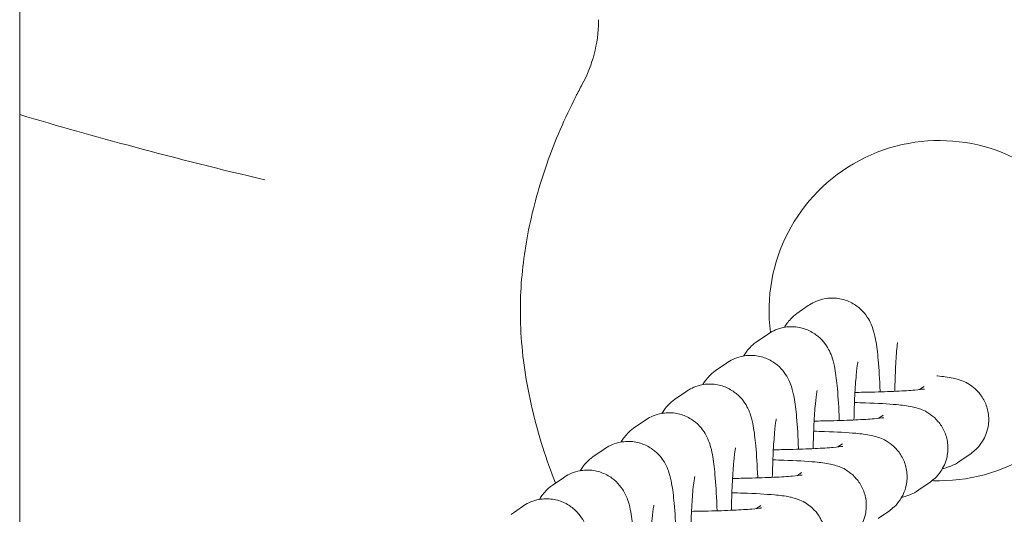
# Model space of a CAD drawing. Units: millimetres. Extents: x 27857 to 52314, y 14311 to 26642.
# Drawn here: x 38725 to 38798, y 20582 to 20618 of the extents above; entities that cross this region are included whole.
import ezdxf

# ---------------------------------------------------------------- set-up
doc = ezdxf.new("R2010")
doc.units = ezdxf.units.MM

# ---------------------------------------------------------------- blocks, each defined once
blk = doc.blocks.new('A$C751C552A')
at = {"color": 0, "linetype": 'Continuous', "lineweight": 0}
for p, q in [((21533.154, 12194.933), (21533.154, 16058.339)), ((21590.192, 14995.254), (21591.024, 14995.839)), ((21587.196, 14993.147), (21588.028, 14993.732)), ((21584.201, 14991.04), (21585.033, 14991.625)), ((21599.198, 14989.667), (21599.522, 14989.895)), ((21581.206, 14988.933), (21582.038, 14989.519)), ((21596.202, 14987.56), (21596.527, 14987.789)), ((21578.21, 14986.827), (21579.042, 14987.412)), ((21593.207, 14985.454), (21593.532, 14985.682)), ((21575.215, 14984.72), (21576.047, 14985.305)), ((21602.142, 14984.403), (21602.974, 14984.988)), ((21590.212, 14983.347), (21590.536, 14983.575)), ((21572.22, 14982.613), (21573.052, 14983.198)), ((21599.147, 14982.296), (21599.979, 14982.881)), ((21587.229, 14980.928), (21587.554, 14981.156)), ((21569.224, 14980.506), (21570.056, 14981.092)), ((21596.152, 14980.189), (21596.984, 14980.774))]:
    blk.add_line(p, q, dxfattribs=at)
at = {"color": 0, "linetype": 'Continuous', "lineweight": 0, "extrusion": (0, 0, -1)}
for start, end in [(352.65794, 270), (270, 272.43838)]:
    blk.add_arc((-21600.648, 14995.472), 12.5, start, end, dxfattribs=at)
at = {"color": 0, "linetype": 'Continuous', "lineweight": 0}
for points, knots in [([(21574.441, 15012.106), (21574.751, 15012.68), (21575.03, 15013.337), (21575.458, 15014.789), (21575.596, 15015.606), (21575.636, 15016.564), (21575.639, 15016.701), (21575.639, 15016.839)], [0, 0, 0, 0, 2.292833, 2.292833, 4.828611, 4.828611, 5.252815, 5.252815, 5.252815, 5.252815]), ([(21572.472, 14982.791), (21572.132, 14983.657), (21571.821, 14984.536), (21570.955, 14987.283), (21570.502, 14989.195), (21569.959, 14992.922), (21569.846, 14994.749), (21569.982, 14998.191), (21570.187, 14999.82), (21570.835, 15003.056), (21571.286, 15004.671), (21572.433, 15007.946), (21573.15, 15009.607), (21574.123, 15011.511), (21574.28, 15011.81), (21574.441, 15012.107)], [108.571015, 108.571015, 108.571015, 108.571015, 111.366634, 111.366634, 117.229858, 117.229858, 122.673477, 122.673477, 127.567128, 127.567128, 132.574432, 132.574432, 137.979063, 137.979063, 138.992334, 138.992334, 138.992334, 138.992334]), ([(21626.854, 15012.106), (21627.773, 15010.411), (21628.577, 15008.647), (21629.906, 15005.044), (21630.438, 15003.194), (21631.187, 14999.396), (21631.4, 14997.43), (21631.4, 14993.822), (21631.251, 14992.168), (21630.717, 14988.909), (21630.329, 14987.294), (21629.312, 14983.979), (21628.659, 14982.279), (21627.101, 14978.868), (21626.178, 14977.156), (21624.088, 14973.81), (21622.907, 14972.173), (21620.337, 14969.081), (21618.939, 14967.619), (21616, 14964.985), (21614.455, 14963.797), (21611.311, 14961.803), (21609.712, 14960.968), (21606.56, 14959.731), (21605.005, 14959.288), (21602.038, 14958.826), (21600.614, 14958.767), (21597.956, 14958.985), (21596.704, 14959.222), (21594.206, 14959.92), (21592.951, 14960.397), (21590.406, 14961.587), (21589.117, 14962.324), (21586.527, 14964.046), (21585.232, 14965.055), (21583.298, 14966.769), (21582.609, 14967.426), (21581.945, 14968.106)], [0, 0, 0, 0, 5.788062, 5.788062, 11.525691, 11.525691, 17.401508, 17.401508, 22.351752, 22.351752, 27.317835, 27.317835, 32.770346, 32.770346, 38.597338, 38.597338, 44.647967, 44.647967, 50.707915, 50.707915, 56.534098, 56.534098, 61.909912, 61.909912, 66.706715, 66.706715, 70.922163, 70.922163, 74.709025, 74.709025, 78.713414, 78.713414, 83.154389, 83.154389, 88.074419, 88.074419, 90.935553, 90.935553, 90.935553, 90.935553]), ([(21551.144, 15005.082), (21547.932, 15005.839), (21544.73, 15006.648), (21541.544, 15007.504), (21538.731, 15008.259), (21535.933, 15009.051), (21533.154, 15009.876)], [18.539978, 18.539978, 18.539978, 18.539978, 19.563263, 19.563263, 19.563263, 20.466886, 20.466886, 20.466886, 20.466886]), ([(21591.024, 14995.839), (21591.287, 14996.024), (21591.645, 14996.212), (21592.404, 14996.391), (21592.765, 14996.417), (21593.437, 14996.345), (21593.746, 14996.255), (21594.307, 14996.01), (21594.544, 14995.85), (21594.972, 14995.498), (21595.13, 14995.312), (21595.409, 14994.939), (21595.502, 14994.768), (21595.675, 14994.416), (21595.731, 14994.258), (21595.878, 14993.809), (21595.927, 14993.572), (21596.055, 14992.873), (21596.111, 14992.399), (21596.222, 14991.18), (21596.268, 14990.409), (21596.302, 14989.546), (21596.303, 14989.525), (21596.304, 14989.504)], [6.224631, 6.224631, 6.224631, 6.224631, 6.263504, 6.263504, 6.292091, 6.292091, 6.319509, 6.319509, 6.351422, 6.351422, 6.3937, 6.3937, 6.450555, 6.450555, 6.53134, 6.53134, 6.706296, 6.706296, 7.020455, 7.020455, 7.402685, 7.402685, 7.412269, 7.412269, 7.412269, 7.412269]), ([(21589.274, 14994.247), (21589.373, 14994.418), (21589.506, 14994.625), (21589.866, 14994.996), (21590.008, 14995.125), (21590.192, 14995.254)], [6.14038591, 6.14038591, 6.14038591, 6.14038591, 6.19758178, 6.19758178, 6.22463063, 6.22463063, 6.22463063, 6.22463063]), ([(21588.028, 14993.732), (21588.292, 14993.917), (21588.649, 14994.105), (21589.409, 14994.285), (21589.77, 14994.31), (21590.442, 14994.238), (21590.751, 14994.148), (21591.312, 14993.903), (21591.548, 14993.743), (21591.977, 14993.392), (21592.134, 14993.206), (21592.414, 14992.832), (21592.506, 14992.661), (21592.679, 14992.31), (21592.736, 14992.151), (21592.883, 14991.702), (21592.932, 14991.465), (21593.06, 14990.766), (21593.116, 14990.293), (21593.226, 14989.074), (21593.273, 14988.302), (21593.307, 14987.439), (21593.307, 14987.418), (21593.308, 14987.397)], [6.224631, 6.224631, 6.224631, 6.224631, 6.263504, 6.263504, 6.292091, 6.292091, 6.319509, 6.319509, 6.351422, 6.351422, 6.3937, 6.3937, 6.450555, 6.450555, 6.53134, 6.53134, 6.706296, 6.706296, 7.020455, 7.020455, 7.402685, 7.402685, 7.412269, 7.412269, 7.412269, 7.412269]), ([(21586.279, 14992.14), (21586.378, 14992.311), (21586.51, 14992.518), (21586.871, 14992.889), (21587.013, 14993.018), (21587.196, 14993.147)], [6.14038591, 6.14038591, 6.14038591, 6.14038591, 6.19758178, 6.19758178, 6.22463063, 6.22463063, 6.22463063, 6.22463063]), ([(21597.374, 14989.544), (21597.388, 14990.18), (21597.41, 14990.79), (21597.467, 14991.908), (21597.502, 14992.414), (21597.551, 14992.94), (21597.562, 14993.045), (21597.572, 14993.143)], [4.9564387, 4.9564387, 4.9564387, 4.9564387, 5.2487547, 5.2487547, 5.5468899, 5.5468899, 5.6281657, 5.6281657, 5.6281657, 5.6281657]), ([(21585.033, 14991.625), (21585.297, 14991.811), (21585.654, 14991.998), (21586.414, 14992.178), (21586.774, 14992.203), (21587.447, 14992.131), (21587.755, 14992.042), (21588.317, 14991.797), (21588.553, 14991.637), (21588.981, 14991.285), (21589.139, 14991.099), (21589.419, 14990.725), (21589.511, 14990.555), (21589.684, 14990.203), (21589.741, 14990.045), (21589.888, 14989.595), (21589.936, 14989.358), (21590.065, 14988.66), (21590.121, 14988.186), (21590.231, 14986.967), (21590.278, 14986.196), (21590.311, 14985.333), (21590.312, 14985.311), (21590.313, 14985.29)], [6.224631, 6.224631, 6.224631, 6.224631, 6.263504, 6.263504, 6.292091, 6.292091, 6.319509, 6.319509, 6.351422, 6.351422, 6.3937, 6.3937, 6.450555, 6.450555, 6.53134, 6.53134, 6.706296, 6.706296, 7.020455, 7.020455, 7.402685, 7.402685, 7.412269, 7.412269, 7.412269, 7.412269]), ([(21594.379, 14987.437), (21594.393, 14988.073), (21594.414, 14988.683), (21594.471, 14989.801), (21594.507, 14990.308), (21594.58, 14991.093), (21594.618, 14991.393), (21594.658, 14991.631), (21594.667, 14991.677), (21594.675, 14991.715), (21594.677, 14991.722), (21594.677, 14991.722)], [4.956439, 4.956439, 4.956439, 4.956439, 5.248755, 5.248755, 5.54689, 5.54689, 5.815969, 5.815969, 5.909477, 5.909477, 5.957939, 5.957939, 5.957939, 5.957939]), ([(21583.283, 14990.033), (21583.383, 14990.204), (21583.515, 14990.412), (21583.875, 14990.782), (21584.018, 14990.911), (21584.201, 14991.04)], [6.14038591, 6.14038591, 6.14038591, 6.14038591, 6.19758178, 6.19758178, 6.22463063, 6.22463063, 6.22463063, 6.22463063]), ([(21602.974, 14984.988), (21603.184, 14985.136), (21603.461, 14985.349), (21603.931, 14986.043), (21604.111, 14986.403), (21604.273, 14987.156), (21604.291, 14987.509), (21604.211, 14988.166), (21604.119, 14988.467), (21603.872, 14989.014), (21603.713, 14989.244), (21603.362, 14989.663), (21603.178, 14989.815), (21602.808, 14990.086), (21602.644, 14990.171), (21602.333, 14990.318), (21602.203, 14990.364), (21601.912, 14990.458), (21601.779, 14990.489), (21601.248, 14990.602), (21600.92, 14990.636), (21600.495, 14990.675), (21600.484, 14990.676), (21600.473, 14990.677)], [6.1998848, 6.1998848, 6.1998848, 6.1998848, 6.243567, 6.243567, 6.2705732, 6.2705732, 6.2903251, 6.2903251, 6.3094498, 6.3094498, 6.3319229, 6.3319229, 6.3624092, 6.3624092, 6.4047175, 6.4047175, 6.4591045, 6.4591045, 6.5467386, 6.5467386, 6.8349919, 6.8349919, 6.8428146, 6.8428146, 6.8428146, 6.8428146]), ([(21582.038, 14989.519), (21582.301, 14989.704), (21582.659, 14989.892), (21583.418, 14990.071), (21583.779, 14990.096), (21584.451, 14990.024), (21584.76, 14989.935), (21585.321, 14989.69), (21585.558, 14989.53), (21585.986, 14989.178), (21586.144, 14988.992), (21586.423, 14988.619), (21586.516, 14988.448), (21586.689, 14988.096), (21586.745, 14987.938), (21586.892, 14987.488), (21586.941, 14987.251), (21587.069, 14986.553), (21587.125, 14986.079), (21587.236, 14984.86), (21587.282, 14984.089), (21587.316, 14983.226), (21587.317, 14983.205), (21587.318, 14983.184)], [6.224631, 6.224631, 6.224631, 6.224631, 6.263504, 6.263504, 6.292091, 6.292091, 6.319509, 6.319509, 6.351422, 6.351422, 6.3937, 6.3937, 6.450555, 6.450555, 6.53134, 6.53134, 6.706296, 6.706296, 7.020455, 7.020455, 7.402685, 7.402685, 7.412269, 7.412269, 7.412269, 7.412269]), ([(21591.383, 14985.331), (21591.397, 14985.967), (21591.419, 14986.577), (21591.476, 14987.695), (21591.511, 14988.201), (21591.584, 14988.986), (21591.623, 14989.286), (21591.663, 14989.524), (21591.671, 14989.57), (21591.68, 14989.608), (21591.681, 14989.615), (21591.681, 14989.615)], [4.956439, 4.956439, 4.956439, 4.956439, 5.248755, 5.248755, 5.54689, 5.54689, 5.815969, 5.815969, 5.909477, 5.909477, 5.957939, 5.957939, 5.957939, 5.957939]), ([(21594.455, 14989.465), (21594.865, 14989.47), (21595.27, 14989.477), (21596.323, 14989.502), (21596.947, 14989.524), (21598.029, 14989.575), (21598.493, 14989.605), (21599.171, 14989.662), (21599.415, 14989.691), (21599.545, 14989.711), (21599.562, 14989.715), (21599.562, 14989.715)], [4.863171, 4.863171, 4.863171, 4.863171, 5.045978, 5.045978, 5.355557, 5.355557, 5.655075, 5.655075, 5.919313, 5.919313, 5.992147, 5.992147, 5.992147, 5.992147]), ([(21580.288, 14987.926), (21580.387, 14988.097), (21580.52, 14988.305), (21580.88, 14988.676), (21581.022, 14988.805), (21581.206, 14988.933)], [6.14038591, 6.14038591, 6.14038591, 6.14038591, 6.19758178, 6.19758178, 6.22463063, 6.22463063, 6.22463063, 6.22463063]), ([(21599.979, 14982.881), (21600.189, 14983.029), (21600.466, 14983.242), (21600.936, 14983.937), (21601.115, 14984.296), (21601.278, 14985.049), (21601.296, 14985.402), (21601.215, 14986.059), (21601.124, 14986.36), (21600.877, 14986.907), (21600.718, 14987.137), (21600.367, 14987.556), (21600.183, 14987.708), (21599.813, 14987.979), (21599.648, 14988.064), (21599.337, 14988.211), (21599.208, 14988.257), (21598.917, 14988.352), (21598.784, 14988.383), (21598.253, 14988.496), (21597.924, 14988.529), (21596.883, 14988.625), (21596.114, 14988.667), (21594.964, 14988.707), (21594.695, 14988.715), (21594.419, 14988.721)], [6.199885, 6.199885, 6.199885, 6.199885, 6.243567, 6.243567, 6.270573, 6.270573, 6.290325, 6.290325, 6.30945, 6.30945, 6.331923, 6.331923, 6.362409, 6.362409, 6.404717, 6.404717, 6.459105, 6.459105, 6.546739, 6.546739, 6.834992, 6.834992, 7.272967, 7.272967, 7.40045, 7.40045, 7.40045, 7.40045]), ([(21579.042, 14987.412), (21579.306, 14987.597), (21579.663, 14987.785), (21580.423, 14987.964), (21580.784, 14987.989), (21581.456, 14987.918), (21581.765, 14987.828), (21582.326, 14987.583), (21582.562, 14987.423), (21582.991, 14987.071), (21583.148, 14986.885), (21583.428, 14986.512), (21583.52, 14986.341), (21583.693, 14985.989), (21583.75, 14985.831), (21583.897, 14985.381), (21583.946, 14985.145), (21584.074, 14984.446), (21584.13, 14983.972), (21584.24, 14982.753), (21584.287, 14981.982), (21584.325, 14981.016), (21584.329, 14980.891), (21584.333, 14980.764)], [6.224631, 6.224631, 6.224631, 6.224631, 6.263504, 6.263504, 6.292091, 6.292091, 6.319509, 6.319509, 6.351422, 6.351422, 6.3937, 6.3937, 6.450555, 6.450555, 6.53134, 6.53134, 6.706296, 6.706296, 7.020455, 7.020455, 7.402685, 7.402685, 7.458918, 7.458918, 7.458918, 7.458918]), ([(21591.459, 14987.358), (21591.87, 14987.363), (21592.275, 14987.37), (21593.328, 14987.395), (21593.951, 14987.417), (21595.033, 14987.468), (21595.497, 14987.498), (21596.176, 14987.555), (21596.42, 14987.584), (21596.55, 14987.605), (21596.566, 14987.608), (21596.566, 14987.608)], [4.863171, 4.863171, 4.863171, 4.863171, 5.045978, 5.045978, 5.355557, 5.355557, 5.655075, 5.655075, 5.919313, 5.919313, 5.992147, 5.992147, 5.992147, 5.992147]), ([(21588.388, 14983.224), (21588.402, 14983.86), (21588.424, 14984.47), (21588.481, 14985.588), (21588.516, 14986.094), (21588.589, 14986.879), (21588.628, 14987.179), (21588.667, 14987.417), (21588.676, 14987.464), (21588.684, 14987.501), (21588.686, 14987.509), (21588.686, 14987.509)], [4.956439, 4.956439, 4.956439, 4.956439, 5.248755, 5.248755, 5.54689, 5.54689, 5.815969, 5.815969, 5.909477, 5.909477, 5.957939, 5.957939, 5.957939, 5.957939]), ([(21577.293, 14985.82), (21577.392, 14985.991), (21577.524, 14986.198), (21577.885, 14986.569), (21578.027, 14986.698), (21578.21, 14986.827)], [6.14038591, 6.14038591, 6.14038591, 6.14038591, 6.19758178, 6.19758178, 6.22463063, 6.22463063, 6.22463063, 6.22463063]), ([(21596.984, 14980.774), (21597.194, 14980.922), (21597.47, 14981.135), (21597.94, 14981.83), (21598.12, 14982.19), (21598.283, 14982.943), (21598.3, 14983.296), (21598.22, 14983.952), (21598.128, 14984.253), (21597.882, 14984.801), (21597.723, 14985.03), (21597.372, 14985.449), (21597.187, 14985.601), (21596.817, 14985.872), (21596.653, 14985.957), (21596.342, 14986.105), (21596.213, 14986.15), (21595.922, 14986.245), (21595.789, 14986.276), (21595.258, 14986.389), (21594.929, 14986.423), (21593.888, 14986.518), (21593.119, 14986.56), (21591.969, 14986.6), (21591.7, 14986.608), (21591.424, 14986.615)], [6.199885, 6.199885, 6.199885, 6.199885, 6.243567, 6.243567, 6.270573, 6.270573, 6.290325, 6.290325, 6.30945, 6.30945, 6.331923, 6.331923, 6.362409, 6.362409, 6.404717, 6.404717, 6.459105, 6.459105, 6.546739, 6.546739, 6.834992, 6.834992, 7.272967, 7.272967, 7.40045, 7.40045, 7.40045, 7.40045]), ([(21576.047, 14985.305), (21576.311, 14985.49), (21576.668, 14985.678), (21577.428, 14985.858), (21577.788, 14985.883), (21578.461, 14985.811), (21578.769, 14985.721), (21579.331, 14985.476), (21579.567, 14985.316), (21579.995, 14984.965), (21580.153, 14984.779), (21580.433, 14984.405), (21580.525, 14984.234), (21580.698, 14983.882), (21580.755, 14983.724), (21580.902, 14983.275), (21580.95, 14983.038), (21581.079, 14982.339), (21581.135, 14981.866), (21581.245, 14980.647), (21581.292, 14979.875), (21581.326, 14979.002), (21581.327, 14978.97), (21581.328, 14978.939)], [6.224631, 6.224631, 6.224631, 6.224631, 6.263504, 6.263504, 6.292091, 6.292091, 6.319509, 6.319509, 6.351422, 6.351422, 6.3937, 6.3937, 6.450555, 6.450555, 6.53134, 6.53134, 6.706296, 6.706296, 7.020455, 7.020455, 7.402685, 7.402685, 7.416983, 7.416983, 7.416983, 7.416983]), ([(21588.464, 14985.251), (21588.875, 14985.256), (21589.279, 14985.263), (21590.333, 14985.289), (21590.956, 14985.31), (21592.038, 14985.362), (21592.502, 14985.391), (21593.181, 14985.448), (21593.424, 14985.478), (21593.554, 14985.498), (21593.571, 14985.501), (21593.571, 14985.501)], [4.863171, 4.863171, 4.863171, 4.863171, 5.045978, 5.045978, 5.355557, 5.355557, 5.655075, 5.655075, 5.919313, 5.919313, 5.992147, 5.992147, 5.992147, 5.992147]), ([(21574.297, 14983.713), (21574.397, 14983.884), (21574.529, 14984.091), (21574.889, 14984.462), (21575.032, 14984.591), (21575.215, 14984.72)], [6.14038591, 6.14038591, 6.14038591, 6.14038591, 6.19758178, 6.19758178, 6.22463063, 6.22463063, 6.22463063, 6.22463063]), ([(21585.386, 14980.804), (21585.388, 14980.876), (21585.389, 14980.948), (21585.405, 14981.691), (21585.427, 14982.335), (21585.485, 14983.481), (21585.521, 14983.987), (21585.594, 14984.773), (21585.632, 14985.072), (21585.672, 14985.311), (21585.681, 14985.357), (21585.689, 14985.395), (21585.691, 14985.402), (21585.691, 14985.402)], [4.908771, 4.908771, 4.908771, 4.908771, 4.941623, 4.941623, 5.248755, 5.248755, 5.54689, 5.54689, 5.815969, 5.815969, 5.909477, 5.909477, 5.957939, 5.957939, 5.957939, 5.957939]), ([(21593.988, 14978.668), (21594.198, 14978.815), (21594.475, 14979.029), (21594.945, 14979.723), (21595.125, 14980.083), (21595.287, 14980.836), (21595.305, 14981.189), (21595.225, 14981.846), (21595.133, 14982.146), (21594.886, 14982.694), (21594.727, 14982.924), (21594.376, 14983.343), (21594.192, 14983.495), (21593.822, 14983.766), (21593.658, 14983.85), (21593.347, 14983.998), (21593.217, 14984.043), (21592.926, 14984.138), (21592.793, 14984.169), (21592.262, 14984.282), (21591.934, 14984.316), (21590.893, 14984.411), (21590.124, 14984.453), (21588.974, 14984.493), (21588.705, 14984.501), (21588.428, 14984.508)], [6.199885, 6.199885, 6.199885, 6.199885, 6.243567, 6.243567, 6.270573, 6.270573, 6.290325, 6.290325, 6.30945, 6.30945, 6.331923, 6.331923, 6.362409, 6.362409, 6.404717, 6.404717, 6.459105, 6.459105, 6.546739, 6.546739, 6.834992, 6.834992, 7.272967, 7.272967, 7.40045, 7.40045, 7.40045, 7.40045]), ([(21600.874, 14983.86), (21600.982, 14983.885), (21601.099, 14983.914), (21601.34, 14983.991), (21601.445, 14984.028), (21601.72, 14984.148), (21601.897, 14984.23), (21602.142, 14984.403)], [6.0267504, 6.0267504, 6.0267504, 6.0267504, 6.1022767, 6.1022767, 6.1488335, 6.1488335, 6.1998848, 6.1998848, 6.1998848, 6.1998848]), ([(21573.052, 14983.198), (21573.315, 14983.384), (21573.673, 14983.571), (21574.432, 14983.751), (21574.793, 14983.776), (21575.465, 14983.704), (21575.774, 14983.615), (21576.335, 14983.369), (21576.572, 14983.21), (21577, 14982.858), (21577.158, 14982.672), (21577.437, 14982.298), (21577.53, 14982.128), (21577.703, 14981.776), (21577.759, 14981.618), (21577.907, 14981.168), (21577.955, 14980.931), (21578.083, 14980.233), (21578.139, 14979.759), (21578.25, 14978.54), (21578.296, 14977.768), (21578.33, 14976.906), (21578.331, 14976.884), (21578.332, 14976.863)], [6.224631, 6.224631, 6.224631, 6.224631, 6.263504, 6.263504, 6.292091, 6.292091, 6.319509, 6.319509, 6.351422, 6.351422, 6.3937, 6.3937, 6.450555, 6.450555, 6.53134, 6.53134, 6.706296, 6.706296, 7.020455, 7.020455, 7.402685, 7.402685, 7.412269, 7.412269, 7.412269, 7.412269]), ([(21582.397, 14978.979), (21582.411, 14979.626), (21582.433, 14980.247), (21582.49, 14981.374), (21582.525, 14981.881), (21582.598, 14982.666), (21582.637, 14982.966), (21582.677, 14983.204), (21582.685, 14983.25), (21582.694, 14983.288), (21582.695, 14983.295), (21582.695, 14983.295)], [4.951629, 4.951629, 4.951629, 4.951629, 5.248755, 5.248755, 5.54689, 5.54689, 5.815969, 5.815969, 5.909477, 5.909477, 5.957939, 5.957939, 5.957939, 5.957939]), ([(21585.469, 14983.144), (21585.879, 14983.149), (21586.284, 14983.157), (21587.337, 14983.182), (21587.961, 14983.203), (21589.043, 14983.255), (21589.507, 14983.284), (21590.185, 14983.341), (21590.429, 14983.371), (21590.559, 14983.391), (21590.576, 14983.394), (21590.576, 14983.394)], [4.863171, 4.863171, 4.863171, 4.863171, 5.045978, 5.045978, 5.355557, 5.355557, 5.655075, 5.655075, 5.919313, 5.919313, 5.992147, 5.992147, 5.992147, 5.992147]), ([(21571.302, 14981.606), (21571.401, 14981.777), (21571.534, 14981.985), (21571.894, 14982.355), (21572.036, 14982.484), (21572.22, 14982.613)], [6.14038591, 6.14038591, 6.14038591, 6.14038591, 6.19758178, 6.19758178, 6.22463063, 6.22463063, 6.22463063, 6.22463063]), ([(21591.005, 14976.249), (21591.216, 14976.396), (21591.492, 14976.61), (21591.962, 14977.304), (21592.142, 14977.664), (21592.304, 14978.417), (21592.322, 14978.77), (21592.242, 14979.427), (21592.15, 14979.727), (21591.903, 14980.275), (21591.744, 14980.505), (21591.393, 14980.924), (21591.209, 14981.076), (21590.839, 14981.347), (21590.675, 14981.431), (21590.364, 14981.579), (21590.234, 14981.624), (21589.943, 14981.719), (21589.811, 14981.75), (21589.279, 14981.863), (21588.951, 14981.897), (21587.91, 14981.992), (21587.141, 14982.034), (21585.983, 14982.074), (21585.706, 14982.083), (21585.421, 14982.09)], [6.199885, 6.199885, 6.199885, 6.199885, 6.243567, 6.243567, 6.270573, 6.270573, 6.290325, 6.290325, 6.30945, 6.30945, 6.331923, 6.331923, 6.362409, 6.362409, 6.404717, 6.404717, 6.459105, 6.459105, 6.546739, 6.546739, 6.834992, 6.834992, 7.272967, 7.272967, 7.404204, 7.404204, 7.404204, 7.404204]), ([(21597.879, 14981.753), (21597.987, 14981.778), (21598.104, 14981.807), (21598.345, 14981.885), (21598.449, 14981.921), (21598.725, 14982.041), (21598.901, 14982.123), (21599.147, 14982.296)], [6.0267504, 6.0267504, 6.0267504, 6.0267504, 6.1022767, 6.1022767, 6.1488335, 6.1488335, 6.1998848, 6.1998848, 6.1998848, 6.1998848]), ([(21570.056, 14981.092), (21570.32, 14981.277), (21570.677, 14981.465), (21571.437, 14981.644), (21571.798, 14981.669), (21572.47, 14981.597), (21572.779, 14981.508), (21573.34, 14981.263), (21573.576, 14981.103), (21574.005, 14980.751), (21574.162, 14980.565), (21574.442, 14980.192), (21574.534, 14980.021), (21574.707, 14979.669), (21574.764, 14979.511), (21574.911, 14979.061), (21574.96, 14978.824), (21575.088, 14978.126), (21575.144, 14977.652), (21575.254, 14976.433), (21575.301, 14975.662), (21575.335, 14974.799), (21575.335, 14974.778), (21575.336, 14974.756)], [6.224631, 6.224631, 6.224631, 6.224631, 6.263504, 6.263504, 6.292091, 6.292091, 6.319509, 6.319509, 6.351422, 6.351422, 6.3937, 6.3937, 6.450555, 6.450555, 6.53134, 6.53134, 6.706296, 6.706296, 7.020455, 7.020455, 7.402685, 7.402685, 7.412269, 7.412269, 7.412269, 7.412269]), ([(21579.402, 14976.904), (21579.416, 14977.54), (21579.438, 14978.15), (21579.495, 14979.268), (21579.53, 14979.774), (21579.603, 14980.559), (21579.642, 14980.859), (21579.681, 14981.097), (21579.69, 14981.143), (21579.698, 14981.181), (21579.7, 14981.188), (21579.7, 14981.188)], [4.956439, 4.956439, 4.956439, 4.956439, 5.248755, 5.248755, 5.54689, 5.54689, 5.815969, 5.815969, 5.909477, 5.909477, 5.957939, 5.957939, 5.957939, 5.957939]), ([(21582.457, 14980.725), (21582.878, 14980.73), (21583.292, 14980.737), (21584.354, 14980.763), (21584.978, 14980.784), (21586.06, 14980.836), (21586.524, 14980.865), (21587.202, 14980.922), (21587.446, 14980.952), (21587.576, 14980.972), (21587.593, 14980.975), (21587.593, 14980.975)], [4.858911, 4.858911, 4.858911, 4.858911, 5.045978, 5.045978, 5.355557, 5.355557, 5.655075, 5.655075, 5.919313, 5.919313, 5.992147, 5.992147, 5.992147, 5.992147])]:
    blk.add_open_spline(points, degree=3, knots=knots, dxfattribs=at)
blk.add_open_spline([(21575.639, 15016.839), (21575.639, 15016.839), (21575.639, 15016.839), (21575.639, 15016.839)], degree=3, dxfattribs=at)

msp = doc.modelspace()

# ---------------------------------------------------------------- block references
msp.add_blockref('A$C751C552A', (17192.17, 5601.097))

doc.saveas('drawing.dxf')
